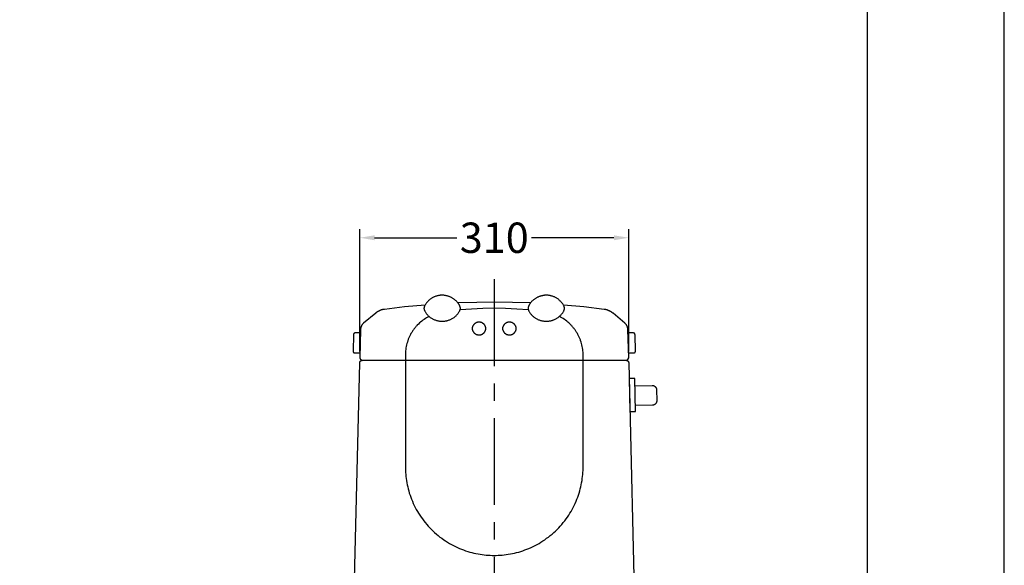
# Model space of a CAD drawing. Units: millimetres. Extents: x -5618 to -359, y -7297 to -3867.
# Drawn here: x -1494 to -359, y -6179 to -5550 of the extents above; entities that cross this region are included whole.
import ezdxf

# ---------------------------------------------------------------- set-up
doc = ezdxf.new("R2010")
doc.units = ezdxf.units.MM
doc.header["$MEASUREMENT"] = 0
doc.linetypes.add('CENTERX2', pattern=[4, 2.5, -0.5, 0.5, -0.5])
for name, color, linetype in [('001', 7, 'Continuous'), ('002', 7, 'Continuous'), ('______', 7, 'Continuous'), ('BU', 7, 'Continuous'), ('CENTER', 7, 'Continuous'), ('DIM', 7, 'Continuous')]:
    doc.layers.add(name, color=color, linetype=linetype)
doc.styles.add('ARIAL', font='arial.ttf')
doc.dimstyles.new('____ ______ 01', dxfattribs={"dimtxt": 35, "dimasz": 17, "dimexe": 10, "dimexo": 10, "dimgap": 0.09, "dimtad": 0, "dimtih": 1, "dimtoh": 1, "dimdec": 0, "dimzin": 0, "dimdsep": 46, "dimtxsty": 'ARIAL', "dimcen": 0.09, "dimadec": 0, "dimazin": 0, "dimtfac": 1, "dimtdec": 4, "dimtofl": 0, "dimtmove": 0, "dimatfit": 3, "dimfxl": 0, "dimtolj": 1, "dimtzin": 0, "dimarcsym": 0})

# ---------------------------------------------------------------- blocks, each defined once
blk = doc.blocks.new('*D48')
at = {"layer": 'Defpoints', "color": 0}
for p in [(-1101.6, -5801.3), (-1101.6, -5942.6), (-791.6, -5942.6)]:
    blk.add_point(p, dxfattribs=at)
at = {"layer": 'DIM', "color": 0, "lineweight": -2}
for p, q in [((-1101.6, -5932.6), (-1101.6, -5791.3)), ((-791.6, -5932.6), (-791.6, -5791.3)), ((-1084.6, -5801.3), (-989.6, -5801.3)), ((-808.6, -5801.3), (-903.7, -5801.3))]:
    blk.add_line(p, q, dxfattribs=at)
at = {"layer": 'DIM', "color": 0}
for points in [[(-1084.6, -5798.5), (-1084.6, -5804.2), (-1101.6, -5801.3)], [(-808.6, -5798.5), (-808.6, -5804.2), (-791.6, -5801.3)]]:
    blk.add_solid(points, dxfattribs=at)
at = {"layer": 'DIM', "color": 0, "insert": (-946.6, -5801.3), "char_height": 35, "attachment_point": 5}
blk.add_mtext('\\A1;310', dxfattribs=at)

msp = doc.modelspace()

# ---------------------------------------------------------------- linework, layer by layer
at = {"layer": '001', "color": 7}
for points in [[(-988.5, -5876.5), (-988.9, -5876), (-989.3, -5875.5), (-989.7, -5875), (-990.2, -5874.6), (-990.6, -5874.1), (-991.1, -5873.7), (-991.6, -5873.2), (-992.1, -5872.8), (-992.6, -5872.4), (-993.2, -5872), (-993.7, -5871.6), (-994.3, -5871.2), (-994.9, -5870.9), (-995.4, -5870.6), (-996, -5870.2), (-996.6, -5869.9), (-997.2, -5869.7), (-997.8, -5869.4), (-998.4, -5869.1), (-999.1, -5868.9), (-999.7, -5868.7), (-1000.3, -5868.5), (-1001, -5868.4), (-1001.6, -5868.2), (-1002.2, -5868.1), (-1002.9, -5867.9), (-1003.5, -5867.9), (-1004.1, -5867.8), (-1004.8, -5867.7), (-1005.4, -5867.7), (-1006, -5867.6), (-1006.6, -5867.6), (-1007.4, -5867.6), (-1008.1, -5867.7), (-1008.8, -5867.7), (-1009.5, -5867.8), (-1010.2, -5867.9), (-1011, -5868), (-1011.7, -5868.2), (-1012.4, -5868.4), (-1013.1, -5868.6), (-1013.8, -5868.8), (-1014.6, -5869), (-1015.3, -5869.3), (-1016, -5869.6), (-1016.6, -5869.9), (-1017.3, -5870.3), (-1018, -5870.6), (-1018.7, -5871), (-1019.3, -5871.4), (-1019.9, -5871.9), (-1020.5, -5872.3), (-1021.1, -5872.8), (-1021.7, -5873.3), (-1022.3, -5873.8), (-1022.8, -5874.3), (-1023.3, -5874.8), (-1023.8, -5875.4), (-1024.3, -5875.9), (-1024.8, -5876.5), (-1025.2, -5877.1), (-1025.6, -5877.7), (-1026, -5878.3), (-1026.4, -5878.9)], [(-866.9, -5878.9), (-867.2, -5878.3), (-867.6, -5877.7), (-868.1, -5877.1), (-868.5, -5876.5), (-869, -5875.9), (-869.4, -5875.4), (-869.9, -5874.8), (-870.5, -5874.3), (-871, -5873.8), (-871.6, -5873.3), (-872.2, -5872.8), (-872.7, -5872.3), (-873.4, -5871.9), (-874, -5871.4), (-874.6, -5871), (-875.3, -5870.6), (-876, -5870.3), (-876.6, -5869.9), (-877.3, -5869.6), (-878, -5869.3), (-878.7, -5869), (-879.4, -5868.8), (-880.2, -5868.6), (-880.9, -5868.4), (-881.6, -5868.2), (-882.3, -5868), (-883, -5867.9), (-883.8, -5867.8), (-884.5, -5867.7), (-885.2, -5867.7), (-885.9, -5867.6), (-886.6, -5867.6), (-887.3, -5867.6), (-887.9, -5867.7), (-888.5, -5867.7), (-889.2, -5867.8), (-889.8, -5867.9), (-890.4, -5867.9), (-891.1, -5868.1), (-891.7, -5868.2), (-892.3, -5868.4), (-893, -5868.5), (-893.6, -5868.7), (-894.2, -5868.9), (-894.8, -5869.1), (-895.5, -5869.4), (-896.1, -5869.7), (-896.7, -5869.9), (-897.3, -5870.2), (-897.8, -5870.6), (-898.4, -5870.9), (-899, -5871.2), (-899.6, -5871.6), (-900.1, -5872), (-900.6, -5872.4), (-901.2, -5872.8), (-901.7, -5873.2), (-902.2, -5873.7), (-902.6, -5874.1), (-903.1, -5874.6), (-903.5, -5875), (-904, -5875.5), (-904.4, -5876), (-904.8, -5876.5)], [(-1026.4, -5878.9), (-1050.2, -5881.1), (-1073.3, -5883.9), (-1073.7, -5883.9), (-1074, -5884), (-1074.4, -5884), (-1074.7, -5884.1), (-1075.1, -5884.2), (-1075.4, -5884.2), (-1075.8, -5884.3), (-1076.1, -5884.4), (-1076.4, -5884.5), (-1076.8, -5884.6), (-1077.1, -5884.7), (-1077.5, -5884.8), (-1077.8, -5885), (-1078.1, -5885.1), (-1078.5, -5885.2), (-1078.8, -5885.4), (-1079.1, -5885.5), (-1079.4, -5885.7), (-1079.7, -5885.8), (-1080.1, -5886), (-1080.4, -5886.2), (-1080.7, -5886.3), (-1081, -5886.5), (-1081.3, -5886.7), (-1081.6, -5886.9), (-1081.9, -5887.1), (-1082.2, -5887.3), (-1082.5, -5887.5), (-1082.8, -5887.7), (-1083, -5887.9), (-1083.3, -5888.1), (-1097.2, -5899.7), (-1097.4, -5899.9), (-1097.6, -5900.1), (-1097.8, -5900.3), (-1098, -5900.4), (-1098.2, -5900.6), (-1098.3, -5900.8), (-1098.5, -5901), (-1098.7, -5901.2), (-1098.8, -5901.5), (-1099, -5901.7), (-1099.1, -5901.9), (-1099.3, -5902.1), (-1099.4, -5902.3), (-1099.6, -5902.6), (-1099.7, -5902.8), (-1099.8, -5903.1), (-1099.9, -5903.3), (-1100, -5903.6), (-1100.1, -5903.8), (-1100.2, -5904.1), (-1100.3, -5904.3), (-1100.4, -5904.6), (-1100.5, -5904.8), (-1100.5, -5905.1), (-1100.6, -5905.3), (-1100.6, -5905.6), (-1100.7, -5905.9), (-1100.7, -5906.1), (-1100.7, -5906.4), (-1100.8, -5906.6), (-1100.8, -5906.9), (-1100.8, -5907.2)], [(-904.8, -5876.5), (-925.4, -5875.9), (-946, -5875.6), (-966.6, -5875.8), (-988.5, -5876.5)], [(-792.5, -5907.2), (-792.5, -5906.9), (-792.5, -5906.6), (-792.5, -5906.4), (-792.6, -5906.1), (-792.6, -5905.9), (-792.6, -5905.6), (-792.7, -5905.3), (-792.8, -5905.1), (-792.8, -5904.8), (-792.9, -5904.6), (-793, -5904.3), (-793.1, -5904.1), (-793.2, -5903.8), (-793.3, -5903.6), (-793.4, -5903.3), (-793.5, -5903.1), (-793.6, -5902.8), (-793.7, -5902.6), (-793.9, -5902.3), (-794, -5902.1), (-794.1, -5901.9), (-794.3, -5901.7), (-794.4, -5901.5), (-794.6, -5901.2), (-794.8, -5901), (-794.9, -5900.8), (-795.1, -5900.6), (-795.3, -5900.4), (-795.5, -5900.3), (-795.7, -5900.1), (-795.9, -5899.9), (-809.7, -5888.3), (-810, -5888.1), (-810.2, -5887.9), (-810.5, -5887.7), (-810.8, -5887.5), (-811.1, -5887.3), (-811.4, -5887.1), (-811.7, -5886.9), (-812, -5886.7), (-812.3, -5886.5), (-812.6, -5886.3), (-812.9, -5886.2), (-813.2, -5886), (-813.5, -5885.8), (-813.9, -5885.7), (-814.2, -5885.5), (-814.5, -5885.4), (-814.8, -5885.2), (-815.2, -5885.1), (-815.5, -5885), (-815.8, -5884.8), (-816.2, -5884.7), (-816.5, -5884.6), (-816.8, -5884.5), (-817.2, -5884.4), (-817.5, -5884.3), (-817.9, -5884.2), (-818.2, -5884.2), (-818.6, -5884.1), (-818.9, -5884), (-819.2, -5884), (-819.6, -5883.9), (-819.9, -5883.9), (-843.4, -5881.1), (-866.9, -5878.9)], [(-1100.8, -5907.1), (-1101.6, -5939.6), (-1100.8, -5941.7), (-1098.6, -5942.6)], [(-794.6, -5942.6), (-792.5, -5941.7), (-791.6, -5939.6), (-792.5, -5907.1)], [(-1109.1, -6257.6), (-1101.7, -5945.6), (-1101.7, -5945.5), (-1101.7, -5945.4), (-1101.7, -5945.4), (-1101.7, -5945.3), (-1101.7, -5945.2), (-1101.7, -5945.2), (-1101.7, -5945.1), (-1101.6, -5945), (-1101.6, -5945), (-1101.6, -5944.9), (-1101.6, -5944.8), (-1101.6, -5944.8), (-1101.6, -5944.7), (-1101.5, -5944.6), (-1101.5, -5944.5), (-1101.5, -5944.5), (-1101.4, -5944.4), (-1101.4, -5944.3), (-1101.4, -5944.3), (-1101.4, -5944.2), (-1101.3, -5944.1), (-1101.3, -5944.1), (-1101.2, -5944), (-1101.2, -5944), (-1101.2, -5943.9), (-1101.1, -5943.8), (-1101.1, -5943.8), (-1101, -5943.7), (-1101, -5943.7), (-1100.9, -5943.6), (-1100.9, -5943.5), (-1100.8, -5943.5), (-1100.8, -5943.4), (-1100.7, -5943.4), (-1100.6, -5943.3), (-1100.6, -5943.3), (-1100.5, -5943.2), (-1100.5, -5943.2), (-1100.4, -5943.2), (-1100.3, -5943.1), (-1100.3, -5943.1), (-1100.2, -5943), (-1100.1, -5943), (-1100.1, -5943), (-1100, -5942.9), (-1099.9, -5942.9), (-1099.9, -5942.9), (-1099.8, -5942.8), (-1099.7, -5942.8), (-1099.7, -5942.8), (-1099.6, -5942.8), (-1099.5, -5942.7), (-1099.5, -5942.7), (-1099.4, -5942.7), (-1099.3, -5942.7), (-1099.2, -5942.7), (-1099.2, -5942.7), (-1099.1, -5942.7), (-1099, -5942.7), (-1099, -5942.6), (-1098.9, -5942.6), (-1098.8, -5942.6), (-1098.8, -5942.6), (-1098.6, -5942.6)], [(-1098.6, -5942.6), (-794.6, -5942.6)], [(-794.6, -5942.6), (-794.5, -5942.6), (-794.4, -5942.6), (-794.4, -5942.6), (-794.3, -5942.6), (-794.2, -5942.7), (-794.2, -5942.7), (-794.1, -5942.7), (-794, -5942.7), (-794, -5942.7), (-793.9, -5942.7), (-793.8, -5942.7), (-793.8, -5942.7), (-793.7, -5942.8), (-793.6, -5942.8), (-793.5, -5942.8), (-793.5, -5942.8), (-793.4, -5942.9), (-793.3, -5942.9), (-793.3, -5942.9), (-793.2, -5943), (-793.1, -5943), (-793.1, -5943), (-793, -5943.1), (-792.9, -5943.1), (-792.9, -5943.2), (-792.8, -5943.2), (-792.8, -5943.2), (-792.7, -5943.3), (-792.6, -5943.3), (-792.6, -5943.4), (-792.5, -5943.4), (-792.5, -5943.5), (-792.4, -5943.5), (-792.4, -5943.6), (-792.3, -5943.7), (-792.3, -5943.7), (-792.2, -5943.8), (-792.2, -5943.8), (-792.1, -5943.9), (-792.1, -5944), (-792, -5944), (-792, -5944.1), (-792, -5944.1), (-791.9, -5944.2), (-791.9, -5944.3), (-791.9, -5944.3), (-791.8, -5944.4), (-791.8, -5944.5), (-791.8, -5944.5), (-791.7, -5944.6), (-791.7, -5944.7), (-791.7, -5944.8), (-791.7, -5944.8), (-791.7, -5944.9), (-791.6, -5945), (-791.6, -5945), (-791.6, -5945.1), (-791.6, -5945.2), (-791.6, -5945.2), (-791.6, -5945.3), (-791.6, -5945.4), (-791.6, -5945.4), (-791.6, -5945.5), (-784.1, -6257.6)]]:
    msp.add_lwpolyline(points, dxfattribs=at)
at = {"layer": '002', "color": 7}
for points in [[(-1026.4, -5878.9), (-1026.7, -5879.5), (-1026.8, -5879.6), (-1026.9, -5879.8), (-1027, -5880), (-1027.1, -5880.2), (-1027.2, -5880.4), (-1027.2, -5880.6), (-1027.3, -5880.8), (-1027.4, -5881), (-1027.4, -5881.2), (-1027.4, -5881.4), (-1027.5, -5881.6), (-1027.5, -5881.8), (-1027.5, -5882), (-1027.6, -5882.2), (-1027.6, -5882.4), (-1027.6, -5882.6), (-1027.6, -5882.8), (-1027.6, -5883.1), (-1027.5, -5883.3), (-1027.5, -5883.5), (-1027.5, -5883.7), (-1027.4, -5883.9), (-1027.4, -5884.1), (-1027.4, -5884.3), (-1027.3, -5884.5), (-1027.2, -5884.7), (-1027.2, -5884.9), (-1027.1, -5885.1), (-1027, -5885.3), (-1026.9, -5885.4), (-1026.8, -5885.6), (-1026.7, -5885.8), (-1026.4, -5886.4), (-1026, -5887.1), (-1025.6, -5887.7), (-1025.1, -5888.3), (-1024.7, -5888.9), (-1024.2, -5889.5), (-1023.7, -5890.1), (-1023.2, -5890.6), (-1022.6, -5891.2), (-1022.1, -5891.7), (-1021.5, -5892.2), (-1020.9, -5892.7), (-1020.3, -5893.2), (-1019.6, -5893.6), (-1019, -5894), (-1018.3, -5894.5), (-1017.6, -5894.8), (-1016.9, -5895.2), (-1016.2, -5895.5), (-1015.5, -5895.9), (-1014.8, -5896.1), (-1014.1, -5896.4), (-1013.3, -5896.6), (-1012.6, -5896.9), (-1011.8, -5897), (-1011.1, -5897.2), (-1010.3, -5897.3), (-1009.6, -5897.4), (-1008.9, -5897.5), (-1008.1, -5897.6), (-1007.4, -5897.6), (-1006.6, -5897.6), (-1005.9, -5897.6), (-1005.2, -5897.6), (-1004.4, -5897.5), (-1003.7, -5897.4), (-1002.9, -5897.3), (-1002.2, -5897.2), (-1001.4, -5897), (-1000.7, -5896.9), (-1000, -5896.6), (-999.2, -5896.4), (-998.5, -5896.1), (-997.8, -5895.9), (-997.1, -5895.5), (-996.3, -5895.2), (-995.7, -5894.8), (-995, -5894.5), (-994.3, -5894), (-993.7, -5893.6), (-993, -5893.2), (-992.4, -5892.7), (-991.8, -5892.2), (-991.2, -5891.7), (-990.6, -5891.2), (-990.1, -5890.6), (-989.6, -5890.1), (-989.1, -5889.5), (-988.6, -5888.9), (-988.1, -5888.3), (-987.7, -5887.7), (-987.3, -5887.1), (-986.9, -5886.4), (-986.5, -5885.8), (-986.4, -5885.6), (-986.3, -5885.4), (-986.3, -5885.3), (-986.2, -5885.1), (-986.1, -5884.9), (-986, -5884.7), (-986, -5884.5), (-985.9, -5884.3), (-985.9, -5884.1), (-985.8, -5883.9), (-985.8, -5883.7), (-985.8, -5883.5), (-985.7, -5883.3), (-985.7, -5883.1), (-985.7, -5882.8), (-985.7, -5882.6), (-985.7, -5882.4), (-985.7, -5882.2), (-985.7, -5882), (-985.8, -5881.8), (-985.8, -5881.6), (-985.8, -5881.4), (-985.9, -5881.2), (-985.9, -5881), (-986, -5880.8), (-986, -5880.6), (-986.1, -5880.4), (-986.2, -5880.2), (-986.3, -5880), (-986.3, -5879.8), (-986.4, -5879.6), (-986.5, -5879.5), (-986.7, -5879.1), (-987, -5878.7), (-987.2, -5878.3), (-987.4, -5878), (-987.7, -5877.6), (-987.9, -5877.2), (-988.2, -5876.9), (-988.5, -5876.5)], [(-904.8, -5876.5), (-905.1, -5876.9), (-905.3, -5877.2), (-905.6, -5877.6), (-905.8, -5878), (-906.1, -5878.3), (-906.3, -5878.7), (-906.5, -5879.1), (-906.7, -5879.5), (-906.8, -5879.6), (-906.9, -5879.8), (-907, -5880), (-907.1, -5880.2), (-907.2, -5880.4), (-907.2, -5880.6), (-907.3, -5880.8), (-907.4, -5881), (-907.4, -5881.2), (-907.4, -5881.4), (-907.5, -5881.6), (-907.5, -5881.8), (-907.5, -5882), (-907.6, -5882.2), (-907.6, -5882.4), (-907.6, -5882.6), (-907.6, -5882.8), (-907.6, -5883.1), (-907.5, -5883.3), (-907.5, -5883.5), (-907.5, -5883.7), (-907.4, -5883.9), (-907.4, -5884.1), (-907.4, -5884.3), (-907.3, -5884.5), (-907.2, -5884.7), (-907.2, -5884.9), (-907.1, -5885.1), (-907, -5885.3), (-906.9, -5885.4), (-906.8, -5885.6), (-906.7, -5885.8), (-906.4, -5886.4), (-906, -5887.1), (-905.6, -5887.7), (-905.1, -5888.3), (-904.7, -5888.9), (-904.2, -5889.5), (-903.7, -5890.1), (-903.2, -5890.6), (-902.6, -5891.2), (-902.1, -5891.7), (-901.5, -5892.2), (-900.9, -5892.7), (-900.3, -5893.2), (-899.6, -5893.6), (-899, -5894), (-898.3, -5894.5), (-897.6, -5894.8), (-896.9, -5895.2), (-896.2, -5895.5), (-895.5, -5895.9), (-894.8, -5896.1), (-894.1, -5896.4), (-893.3, -5896.6), (-892.6, -5896.9), (-891.8, -5897), (-891.1, -5897.2), (-890.3, -5897.3), (-889.6, -5897.4), (-888.9, -5897.5), (-888.1, -5897.6), (-887.4, -5897.6), (-886.6, -5897.6), (-885.9, -5897.6), (-885.2, -5897.6), (-884.4, -5897.5), (-883.7, -5897.4), (-882.9, -5897.3), (-882.2, -5897.2), (-881.4, -5897), (-880.7, -5896.9), (-880, -5896.6), (-879.2, -5896.4), (-878.5, -5896.1), (-877.8, -5895.9), (-877.1, -5895.5), (-876.3, -5895.2), (-875.7, -5894.8), (-875, -5894.5), (-874.3, -5894), (-873.7, -5893.6), (-873, -5893.2), (-872.4, -5892.7), (-871.8, -5892.2), (-871.2, -5891.7), (-870.6, -5891.2), (-870.1, -5890.6), (-869.6, -5890.1), (-869.1, -5889.5), (-868.6, -5888.9), (-868.1, -5888.3), (-867.7, -5887.7), (-867.3, -5887.1), (-866.9, -5886.4), (-866.5, -5885.8), (-866.4, -5885.6), (-866.3, -5885.4), (-866.3, -5885.3), (-866.2, -5885.1), (-866.1, -5884.9), (-866, -5884.7), (-866, -5884.5), (-865.9, -5884.3), (-865.9, -5884.1), (-865.8, -5883.9), (-865.8, -5883.7), (-865.8, -5883.5), (-865.7, -5883.3), (-865.7, -5883.1), (-865.7, -5882.8), (-865.7, -5882.6), (-865.7, -5882.4), (-865.7, -5882.2), (-865.7, -5882), (-865.8, -5881.8), (-865.8, -5881.6), (-865.8, -5881.4), (-865.9, -5881.2), (-865.9, -5881), (-866, -5880.8), (-866, -5880.6), (-866.1, -5880.4), (-866.2, -5880.2), (-866.3, -5880), (-866.3, -5879.8), (-866.4, -5879.6), (-866.5, -5879.5), (-866.9, -5878.9)], [(-907.3, -5884.6), (-920.4, -5883.5), (-933.5, -5882.9), (-946.6, -5882.6), (-959.8, -5882.9), (-972.9, -5883.5), (-986, -5884.6)], [(-1021.7, -5892), (-1023.2, -5892.8), (-1024.6, -5893.6), (-1026, -5894.5), (-1027.5, -5895.4), (-1028.8, -5896.4), (-1030.2, -5897.4), (-1031.5, -5898.5), (-1032.8, -5899.6), (-1034.1, -5900.8), (-1035.3, -5902.1), (-1035.9, -5902.7), (-1036.5, -5903.4), (-1037.1, -5904), (-1037.6, -5904.7), (-1038.2, -5905.4), (-1038.7, -5906.1), (-1039.3, -5906.8), (-1039.8, -5907.5), (-1040.3, -5908.2), (-1040.8, -5908.9), (-1041.3, -5909.7), (-1041.7, -5910.4), (-1042.2, -5911.2), (-1042.6, -5911.9), (-1043.1, -5912.7), (-1043.5, -5913.5), (-1043.9, -5914.3), (-1044.3, -5915.1), (-1044.6, -5915.9), (-1045, -5916.7), (-1045.3, -5917.5), (-1045.7, -5918.3), (-1046, -5919.1), (-1046.3, -5919.9), (-1046.8, -5921.6), (-1047.3, -5923.3), (-1047.8, -5924.9), (-1048.1, -5926.6), (-1048.4, -5928.3), (-1048.7, -5930), (-1048.9, -5931.6), (-1049, -5933.3), (-1049.1, -5935), (-1049.1, -6065.1), (-1049.1, -6067.4), (-1049, -6069.7), (-1048.9, -6072), (-1048.7, -6074.3), (-1048.5, -6076.7), (-1048.2, -6079), (-1047.8, -6081.4), (-1047.4, -6083.8), (-1047, -6086.2), (-1046.4, -6088.6), (-1045.8, -6090.9), (-1045.2, -6093.3), (-1044.5, -6095.7), (-1043.7, -6098.1), (-1042.8, -6100.5), (-1041.9, -6102.9), (-1041, -6105.2), (-1039.9, -6107.6), (-1038.8, -6109.9), (-1037.7, -6112.2), (-1036.5, -6114.5), (-1035.2, -6116.8), (-1033.8, -6119), (-1032.4, -6121.2), (-1031, -6123.4), (-1029.4, -6125.6), (-1027.9, -6127.7), (-1026.2, -6129.7), (-1024.5, -6131.8), (-1022.8, -6133.8), (-1021, -6135.7), (-1019.1, -6137.6), (-1017.2, -6139.5), (-1015.3, -6141.3), (-1013.3, -6143), (-1011.2, -6144.7), (-1009.2, -6146.4), (-1007.1, -6147.9), (-1004.9, -6149.5), (-1002.7, -6150.9), (-1000.5, -6152.3), (-998.3, -6153.7), (-996, -6155), (-993.7, -6156.2), (-991.4, -6157.3), (-989.1, -6158.4), (-986.7, -6159.5), (-984.4, -6160.4), (-982, -6161.3), (-979.6, -6162.2), (-977.2, -6163), (-974.8, -6163.7), (-972.5, -6164.3), (-970.1, -6164.9), (-967.7, -6165.5), (-965.3, -6165.9), (-962.9, -6166.3), (-960.5, -6166.7), (-958.2, -6167), (-955.8, -6167.2), (-953.5, -6167.4), (-951.2, -6167.5), (-948.9, -6167.6), (-946.6, -6167.6), (-944.4, -6167.6), (-942.1, -6167.5), (-939.8, -6167.4), (-937.4, -6167.2), (-935.1, -6167), (-932.7, -6166.7), (-930.4, -6166.3), (-928, -6165.9), (-925.6, -6165.5), (-923.2, -6164.9), (-920.8, -6164.3), (-918.4, -6163.7), (-916, -6163), (-913.7, -6162.2), (-911.3, -6161.3), (-908.9, -6160.4), (-906.6, -6159.5), (-904.2, -6158.4), (-901.9, -6157.3), (-899.6, -6156.2), (-897.3, -6155), (-895, -6153.7), (-892.8, -6152.3), (-890.6, -6150.9), (-888.4, -6149.5), (-886.2, -6147.9), (-884.1, -6146.4), (-882, -6144.7), (-880, -6143), (-878, -6141.3), (-876.1, -6139.5), (-874.2, -6137.6), (-872.3, -6135.7), (-870.5, -6133.8), (-868.8, -6131.8), (-867.1, -6129.7), (-865.4, -6127.7), (-863.8, -6125.6), (-862.3, -6123.4), (-860.8, -6121.2), (-859.4, -6119), (-858.1, -6116.8), (-856.8, -6114.5), (-855.6, -6112.2), (-854.4, -6109.9), (-853.3, -6107.6), (-852.3, -6105.2), (-851.3, -6102.9), (-850.4, -6100.5), (-849.6, -6098.1), (-848.8, -6095.7), (-848.1, -6093.3), (-847.4, -6090.9), (-846.9, -6088.6), (-846.3, -6086.2), (-845.9, -6083.8), (-845.4, -6081.4), (-845.1, -6079), (-844.8, -6076.7), (-844.6, -6074.3), (-844.4, -6072), (-844.2, -6069.7), (-844.2, -6067.4), (-844.1, -5936.6), (-844.2, -5935), (-844.2, -5933.3), (-844.4, -5931.6), (-844.6, -5930), (-844.8, -5928.3), (-845.1, -5926.6), (-845.5, -5924.9), (-846, -5923.3), (-846.4, -5921.6), (-847, -5919.9), (-847.3, -5919.1), (-847.6, -5918.3), (-847.9, -5917.5), (-848.3, -5916.7), (-848.6, -5915.9), (-849, -5915.1), (-849.4, -5914.3), (-849.8, -5913.5), (-850.2, -5912.7), (-850.6, -5911.9), (-851.1, -5911.2), (-851.5, -5910.4), (-852, -5909.7), (-852.5, -5908.9), (-853, -5908.2), (-853.5, -5907.5), (-854, -5906.8), (-854.5, -5906.1), (-855.1, -5905.4), (-855.6, -5904.7), (-856.2, -5904), (-856.8, -5903.4), (-857.4, -5902.7), (-858, -5902.1), (-859.2, -5900.8), (-860.5, -5899.6), (-861.8, -5898.5), (-863.1, -5897.4), (-864.4, -5896.4), (-865.8, -5895.4), (-867.2, -5894.5), (-868.7, -5893.6), (-870.1, -5892.8), (-871.5, -5892)], [(-956.9, -5908.7), (-956.8, -5908.6), (-956.8, -5908.4), (-956.7, -5908.2), (-956.6, -5908.1), (-956.6, -5907.9), (-956.5, -5907.7), (-956.5, -5907.6), (-956.5, -5907.4), (-956.4, -5907.2), (-956.4, -5907.1), (-956.4, -5906.9), (-956.3, -5906.7), (-956.3, -5906.5), (-956.3, -5906.3), (-956.3, -5906.2), (-956.3, -5906), (-956.3, -5905.8), (-956.3, -5905.6), (-956.3, -5905.4), (-956.3, -5905.3), (-956.4, -5905.1), (-956.4, -5904.9), (-956.4, -5904.7), (-956.5, -5904.6), (-956.5, -5904.4), (-956.5, -5904.2), (-956.6, -5904), (-956.6, -5903.9), (-956.7, -5903.7), (-956.8, -5903.6), (-956.8, -5903.4), (-956.9, -5903.2), (-957, -5903), (-957.2, -5902.8), (-957.3, -5902.5), (-957.4, -5902.3), (-957.6, -5902.1), (-957.7, -5901.9), (-957.8, -5901.8), (-957.8, -5901.7), (-957.9, -5901.6), (-958, -5901.5), (-958.1, -5901.4), (-958.2, -5901.3), (-958.3, -5901.2), (-958.4, -5901.1), (-958.5, -5901), (-958.6, -5900.9), (-958.7, -5900.8), (-958.8, -5900.7), (-958.9, -5900.6), (-959, -5900.5), (-959.2, -5900.4), (-959.3, -5900.3), (-959.4, -5900.2), (-959.5, -5900.1), (-959.6, -5900.1), (-959.7, -5900), (-959.9, -5899.9), (-960, -5899.8), (-960.1, -5899.7), (-960.2, -5899.7), (-960.4, -5899.6), (-960.5, -5899.5), (-960.6, -5899.5), (-960.7, -5899.4), (-960.9, -5899.4), (-961, -5899.3), (-961.1, -5899.2), (-961.3, -5899.2), (-961.4, -5899.1), (-961.5, -5899.1), (-961.7, -5899), (-961.8, -5899), (-962, -5899), (-962.1, -5898.9), (-962.2, -5898.9), (-962.4, -5898.9), (-962.5, -5898.8), (-962.6, -5898.8), (-962.8, -5898.8), (-963.1, -5898.7), (-963.3, -5898.7), (-963.6, -5898.7), (-963.9, -5898.7), (-964.1, -5898.7), (-964.4, -5898.7), (-964.7, -5898.7), (-965, -5898.7), (-965.2, -5898.7), (-965.5, -5898.8), (-965.6, -5898.8), (-965.8, -5898.8), (-965.9, -5898.9), (-966, -5898.9), (-966.2, -5898.9), (-966.3, -5899), (-966.5, -5899), (-966.6, -5899), (-966.7, -5899.1), (-966.9, -5899.1), (-967, -5899.2), (-967.1, -5899.2), (-967.3, -5899.3), (-967.4, -5899.4), (-967.5, -5899.4), (-967.7, -5899.5), (-967.8, -5899.5), (-967.9, -5899.6), (-968, -5899.7), (-968.2, -5899.7), (-968.3, -5899.8), (-968.4, -5899.9), (-968.5, -5900), (-968.7, -5900.1), (-968.8, -5900.1), (-968.9, -5900.2), (-969, -5900.3), (-969.1, -5900.4), (-969.2, -5900.5), (-969.3, -5900.6), (-969.5, -5900.7), (-969.6, -5900.8), (-969.7, -5900.9), (-969.8, -5901), (-969.9, -5901.1), (-970, -5901.2), (-970.1, -5901.3), (-970.2, -5901.4), (-970.3, -5901.5), (-970.3, -5901.6), (-970.4, -5901.7), (-970.5, -5901.8), (-970.6, -5901.9), (-970.7, -5902.1), (-970.8, -5902.3), (-971, -5902.5), (-971.1, -5902.8), (-971.3, -5903), (-971.4, -5903.2), (-971.4, -5903.4), (-971.5, -5903.6), (-971.6, -5903.7), (-971.6, -5903.9), (-971.7, -5904), (-971.7, -5904.2), (-971.8, -5904.4), (-971.8, -5904.6), (-971.9, -5904.7), (-971.9, -5904.9), (-971.9, -5905.1), (-971.9, -5905.3), (-972, -5905.4), (-972, -5905.6), (-972, -5905.8), (-972, -5906), (-972, -5906.2), (-972, -5906.3), (-972, -5906.5), (-971.9, -5906.7), (-971.9, -5906.9), (-971.9, -5907.1), (-971.9, -5907.2), (-971.8, -5907.4), (-971.8, -5907.6), (-971.7, -5907.7), (-971.7, -5907.9), (-971.6, -5908.1), (-971.6, -5908.2), (-971.5, -5908.4), (-971.4, -5908.6), (-971.4, -5908.7), (-971.3, -5909), (-971.1, -5909.2), (-971, -5909.4), (-970.8, -5909.7), (-970.7, -5909.9), (-970.6, -5910), (-970.5, -5910.1), (-970.4, -5910.2), (-970.3, -5910.4), (-970.3, -5910.5), (-970.2, -5910.6), (-970.1, -5910.7), (-970, -5910.8), (-969.9, -5910.9), (-969.8, -5911), (-969.7, -5911.1), (-969.6, -5911.2), (-969.5, -5911.3), (-969.3, -5911.4), (-969.2, -5911.5), (-969.1, -5911.6), (-969, -5911.6), (-968.9, -5911.7), (-968.8, -5911.8), (-968.7, -5911.9), (-968.5, -5912), (-968.4, -5912.1), (-968.3, -5912.1), (-968.2, -5912.2), (-968, -5912.3), (-967.9, -5912.4), (-967.8, -5912.4), (-967.7, -5912.5), (-967.5, -5912.5), (-967.4, -5912.6), (-967.3, -5912.7), (-967.1, -5912.7), (-967, -5912.8), (-966.9, -5912.8), (-966.7, -5912.9), (-966.6, -5912.9), (-966.5, -5913), (-966.3, -5913), (-966.2, -5913), (-966, -5913.1), (-965.9, -5913.1), (-965.8, -5913.1), (-965.6, -5913.2), (-965.5, -5913.2), (-965.2, -5913.2), (-965, -5913.3), (-964.7, -5913.3), (-964.4, -5913.3), (-964.1, -5913.3), (-963.9, -5913.3), (-963.6, -5913.3), (-963.3, -5913.3), (-963.1, -5913.2), (-962.8, -5913.2), (-962.6, -5913.2), (-962.5, -5913.1), (-962.4, -5913.1), (-962.2, -5913.1), (-962.1, -5913), (-962, -5913), (-961.8, -5913), (-961.7, -5912.9), (-961.5, -5912.9), (-961.4, -5912.8), (-961.3, -5912.8), (-961.1, -5912.7), (-961, -5912.7), (-960.9, -5912.6), (-960.7, -5912.5), (-960.6, -5912.5), (-960.5, -5912.4), (-960.4, -5912.4), (-960.2, -5912.3), (-960.1, -5912.2), (-960, -5912.1), (-959.9, -5912.1), (-959.7, -5912), (-959.6, -5911.9), (-959.5, -5911.8), (-959.4, -5911.7), (-959.3, -5911.6), (-959.2, -5911.6), (-959, -5911.5), (-958.9, -5911.4), (-958.8, -5911.3), (-958.7, -5911.2), (-958.6, -5911.1), (-958.5, -5911), (-958.4, -5910.9), (-958.3, -5910.8), (-958.2, -5910.7), (-958.1, -5910.6), (-958, -5910.5), (-957.9, -5910.4), (-957.8, -5910.2), (-957.8, -5910.1), (-957.7, -5910), (-957.6, -5909.9), (-957.4, -5909.7), (-957.3, -5909.4), (-957.2, -5909.2), (-957, -5909), (-956.9, -5908.7)], [(-921.9, -5908.7), (-921.8, -5908.6), (-921.8, -5908.4), (-921.7, -5908.2), (-921.6, -5908.1), (-921.6, -5907.9), (-921.5, -5907.7), (-921.5, -5907.6), (-921.5, -5907.4), (-921.4, -5907.2), (-921.4, -5907.1), (-921.4, -5906.9), (-921.3, -5906.7), (-921.3, -5906.5), (-921.3, -5906.3), (-921.3, -5906.2), (-921.3, -5906), (-921.3, -5905.8), (-921.3, -5905.6), (-921.3, -5905.4), (-921.3, -5905.3), (-921.4, -5905.1), (-921.4, -5904.9), (-921.4, -5904.7), (-921.5, -5904.6), (-921.5, -5904.4), (-921.5, -5904.2), (-921.6, -5904), (-921.6, -5903.9), (-921.7, -5903.7), (-921.8, -5903.6), (-921.8, -5903.4), (-921.9, -5903.2), (-922, -5903), (-922.2, -5902.8), (-922.3, -5902.5), (-922.4, -5902.3), (-922.6, -5902.1), (-922.7, -5901.9), (-922.8, -5901.8), (-922.8, -5901.7), (-922.9, -5901.6), (-923, -5901.5), (-923.1, -5901.4), (-923.2, -5901.3), (-923.3, -5901.2), (-923.4, -5901.1), (-923.5, -5901), (-923.6, -5900.9), (-923.7, -5900.8), (-923.8, -5900.7), (-923.9, -5900.6), (-924, -5900.5), (-924.2, -5900.4), (-924.3, -5900.3), (-924.4, -5900.2), (-924.5, -5900.1), (-924.6, -5900.1), (-924.7, -5900), (-924.9, -5899.9), (-925, -5899.8), (-925.1, -5899.7), (-925.2, -5899.7), (-925.4, -5899.6), (-925.5, -5899.5), (-925.6, -5899.5), (-925.7, -5899.4), (-925.9, -5899.4), (-926, -5899.3), (-926.1, -5899.2), (-926.3, -5899.2), (-926.4, -5899.1), (-926.5, -5899.1), (-926.7, -5899), (-926.8, -5899), (-927, -5899), (-927.1, -5898.9), (-927.2, -5898.9), (-927.4, -5898.9), (-927.5, -5898.8), (-927.6, -5898.8), (-927.8, -5898.8), (-928.1, -5898.7), (-928.3, -5898.7), (-928.6, -5898.7), (-928.9, -5898.7), (-929.1, -5898.7), (-929.4, -5898.7), (-929.7, -5898.7), (-930, -5898.7), (-930.2, -5898.7), (-930.5, -5898.8), (-930.6, -5898.8), (-930.8, -5898.8), (-930.9, -5898.9), (-931, -5898.9), (-931.2, -5898.9), (-931.3, -5899), (-931.5, -5899), (-931.6, -5899), (-931.7, -5899.1), (-931.9, -5899.1), (-932, -5899.2), (-932.1, -5899.2), (-932.3, -5899.3), (-932.4, -5899.4), (-932.5, -5899.4), (-932.7, -5899.5), (-932.8, -5899.5), (-932.9, -5899.6), (-933, -5899.7), (-933.2, -5899.7), (-933.3, -5899.8), (-933.4, -5899.9), (-933.5, -5900), (-933.7, -5900.1), (-933.8, -5900.1), (-933.9, -5900.2), (-934, -5900.3), (-934.1, -5900.4), (-934.2, -5900.5), (-934.3, -5900.6), (-934.5, -5900.7), (-934.6, -5900.8), (-934.7, -5900.9), (-934.8, -5901), (-934.9, -5901.1), (-935, -5901.2), (-935.1, -5901.3), (-935.2, -5901.4), (-935.3, -5901.5), (-935.3, -5901.6), (-935.4, -5901.7), (-935.5, -5901.8), (-935.6, -5901.9), (-935.7, -5902.1), (-935.8, -5902.3), (-936, -5902.5), (-936.1, -5902.8), (-936.3, -5903), (-936.4, -5903.2), (-936.4, -5903.4), (-936.5, -5903.6), (-936.6, -5903.7), (-936.6, -5903.9), (-936.7, -5904), (-936.7, -5904.2), (-936.8, -5904.4), (-936.8, -5904.6), (-936.9, -5904.7), (-936.9, -5904.9), (-936.9, -5905.1), (-936.9, -5905.3), (-937, -5905.4), (-937, -5905.6), (-937, -5905.8), (-937, -5906), (-937, -5906.2), (-937, -5906.3), (-937, -5906.5), (-936.9, -5906.7), (-936.9, -5906.9), (-936.9, -5907.1), (-936.9, -5907.2), (-936.8, -5907.4), (-936.8, -5907.6), (-936.7, -5907.7), (-936.7, -5907.9), (-936.6, -5908.1), (-936.6, -5908.2), (-936.5, -5908.4), (-936.4, -5908.6), (-936.4, -5908.7), (-936.3, -5909), (-936.1, -5909.2), (-936, -5909.4), (-935.8, -5909.7), (-935.7, -5909.9), (-935.6, -5910), (-935.5, -5910.1), (-935.4, -5910.2), (-935.3, -5910.4), (-935.3, -5910.5), (-935.2, -5910.6), (-935.1, -5910.7), (-935, -5910.8), (-934.9, -5910.9), (-934.8, -5911), (-934.7, -5911.1), (-934.6, -5911.2), (-934.5, -5911.3), (-934.3, -5911.4), (-934.2, -5911.5), (-934.1, -5911.6), (-934, -5911.6), (-933.9, -5911.7), (-933.8, -5911.8), (-933.7, -5911.9), (-933.5, -5912), (-933.4, -5912.1), (-933.3, -5912.1), (-933.2, -5912.2), (-933, -5912.3), (-932.9, -5912.4), (-932.8, -5912.4), (-932.7, -5912.5), (-932.5, -5912.5), (-932.4, -5912.6), (-932.3, -5912.7), (-932.1, -5912.7), (-932, -5912.8), (-931.9, -5912.8), (-931.7, -5912.9), (-931.6, -5912.9), (-931.5, -5913), (-931.3, -5913), (-931.2, -5913), (-931, -5913.1), (-930.9, -5913.1), (-930.8, -5913.1), (-930.6, -5913.2), (-930.5, -5913.2), (-930.2, -5913.2), (-930, -5913.3), (-929.7, -5913.3), (-929.4, -5913.3), (-929.1, -5913.3), (-928.9, -5913.3), (-928.6, -5913.3), (-928.3, -5913.3), (-928.1, -5913.2), (-927.8, -5913.2), (-927.6, -5913.2), (-927.5, -5913.1), (-927.4, -5913.1), (-927.2, -5913.1), (-927.1, -5913), (-927, -5913), (-926.8, -5913), (-926.7, -5912.9), (-926.5, -5912.9), (-926.4, -5912.8), (-926.3, -5912.8), (-926.1, -5912.7), (-926, -5912.7), (-925.9, -5912.6), (-925.7, -5912.5), (-925.6, -5912.5), (-925.5, -5912.4), (-925.4, -5912.4), (-925.2, -5912.3), (-925.1, -5912.2), (-925, -5912.1), (-924.9, -5912.1), (-924.7, -5912), (-924.6, -5911.9), (-924.5, -5911.8), (-924.4, -5911.7), (-924.3, -5911.6), (-924.2, -5911.6), (-924, -5911.5), (-923.9, -5911.4), (-923.8, -5911.3), (-923.7, -5911.2), (-923.6, -5911.1), (-923.5, -5911), (-923.4, -5910.9), (-923.3, -5910.8), (-923.2, -5910.7), (-923.1, -5910.6), (-923, -5910.5), (-922.9, -5910.4), (-922.8, -5910.2), (-922.8, -5910.1), (-922.7, -5910), (-922.6, -5909.9), (-922.4, -5909.7), (-922.3, -5909.4), (-922.2, -5909.2), (-922, -5909), (-921.9, -5908.7)]]:
    msp.add_lwpolyline(points, dxfattribs=at)
at = {"layer": '______', "color": 250}
msp.add_line((-516.7, -3986.5), (-516.7, -7166.5), dxfattribs=at)
at = {"layer": '______', "color": 2}
msp.add_lwpolyline([(-2784.1, -7297), (-358.6, -7297), (-358.6, -3866.6), (-2784.1, -3866.6), (-2784.1, -7297)], dxfattribs=at)
at = {"layer": 'BU', "color": 7}
for points in [[(-1100.9, -5911.1), (-1107, -5911.1), (-1107, -5911.1), (-1107.1, -5911.1), (-1107.1, -5911.1), (-1107.2, -5911.1), (-1107.2, -5911.2), (-1107.3, -5911.2), (-1107.3, -5911.2), (-1107.4, -5911.2), (-1107.4, -5911.2), (-1107.4, -5911.2), (-1107.5, -5911.2), (-1107.5, -5911.2), (-1107.6, -5911.2), (-1107.6, -5911.3), (-1107.7, -5911.3), (-1107.7, -5911.3), (-1107.8, -5911.3), (-1107.8, -5911.3), (-1107.9, -5911.4), (-1107.9, -5911.4), (-1107.9, -5911.4), (-1108, -5911.4), (-1108, -5911.5), (-1108.1, -5911.5), (-1108.1, -5911.5), (-1108.2, -5911.5), (-1108.2, -5911.6), (-1108.2, -5911.6), (-1108.3, -5911.6), (-1108.3, -5911.7), (-1108.3, -5911.7), (-1108.4, -5911.7), (-1108.4, -5911.8), (-1108.5, -5911.8), (-1108.5, -5911.9), (-1108.5, -5911.9), (-1108.5, -5911.9), (-1108.6, -5912), (-1108.6, -5912), (-1108.6, -5912.1), (-1108.7, -5912.1), (-1108.7, -5912.1), (-1108.7, -5912.2), (-1108.7, -5912.2), (-1108.8, -5912.3), (-1108.8, -5912.3), (-1108.8, -5912.4), (-1108.8, -5912.4), (-1108.8, -5912.5), (-1108.8, -5912.5), (-1108.9, -5912.5), (-1108.9, -5912.6), (-1108.9, -5912.6), (-1108.9, -5912.7), (-1108.9, -5912.7), (-1108.9, -5912.8), (-1108.9, -5912.8), (-1108.9, -5912.9), (-1108.9, -5912.9), (-1108.9, -5913), (-1108.9, -5913), (-1109, -5913), (-1109.4, -5932.1), (-1109.4, -5932.1), (-1109.4, -5932.2), (-1109.4, -5932.2), (-1109.4, -5932.3), (-1109.4, -5932.3), (-1109.4, -5932.4), (-1109.4, -5932.4), (-1109.4, -5932.5), (-1109.4, -5932.5), (-1109.4, -5932.6), (-1109.4, -5932.6), (-1109.4, -5932.7), (-1109.4, -5932.7), (-1109.3, -5932.8), (-1109.3, -5932.8), (-1109.3, -5932.9), (-1109.3, -5932.9), (-1109.3, -5933), (-1109.2, -5933), (-1109.2, -5933), (-1109.2, -5933.1), (-1109.2, -5933.1), (-1109.2, -5933.2), (-1109.1, -5933.2), (-1109.1, -5933.3), (-1109.1, -5933.3), (-1109, -5933.3), (-1109, -5933.4), (-1109, -5933.4), (-1108.9, -5933.5), (-1108.9, -5933.5), (-1108.9, -5933.5), (-1108.8, -5933.6), (-1108.8, -5933.6), (-1108.8, -5933.6), (-1108.7, -5933.7), (-1108.7, -5933.7), (-1108.7, -5933.7), (-1108.6, -5933.8), (-1108.6, -5933.8), (-1108.5, -5933.8), (-1108.5, -5933.8), (-1108.5, -5933.9), (-1108.4, -5933.9), (-1108.4, -5933.9), (-1108.3, -5933.9), (-1108.3, -5934), (-1108.2, -5934), (-1108.2, -5934), (-1108.1, -5934), (-1108.1, -5934), (-1108, -5934), (-1108, -5934.1), (-1107.9, -5934.1), (-1107.9, -5934.1), (-1107.8, -5934.1), (-1107.8, -5934.1), (-1107.7, -5934.1), (-1107.7, -5934.1), (-1107.6, -5934.1), (-1107.6, -5934.1), (-1107.5, -5934.1), (-1107.5, -5934.1), (-1101.5, -5934.1)], [(-791.8, -5934.1), (-785.8, -5934.1), (-785.7, -5934.1), (-785.7, -5934.1), (-785.6, -5934.1), (-785.6, -5934.1), (-785.5, -5934.1), (-785.5, -5934.1), (-785.4, -5934.1), (-785.4, -5934.1), (-785.3, -5934.1), (-785.3, -5934.1), (-785.2, -5934), (-785.2, -5934), (-785.1, -5934), (-785.1, -5934), (-785.1, -5934), (-785, -5934), (-785, -5933.9), (-784.9, -5933.9), (-784.9, -5933.9), (-784.8, -5933.9), (-784.8, -5933.8), (-784.7, -5933.8), (-784.7, -5933.8), (-784.7, -5933.8), (-784.6, -5933.7), (-784.6, -5933.7), (-784.5, -5933.7), (-784.5, -5933.6), (-784.5, -5933.6), (-784.4, -5933.6), (-784.4, -5933.5), (-784.4, -5933.5), (-784.3, -5933.5), (-784.3, -5933.4), (-784.3, -5933.4), (-784.2, -5933.3), (-784.2, -5933.3), (-784.2, -5933.3), (-784.2, -5933.2), (-784.1, -5933.2), (-784.1, -5933.1), (-784.1, -5933.1), (-784.1, -5933), (-784, -5933), (-784, -5933), (-784, -5932.9), (-784, -5932.9), (-784, -5932.8), (-783.9, -5932.8), (-783.9, -5932.7), (-783.9, -5932.7), (-783.9, -5932.6), (-783.9, -5932.6), (-783.9, -5932.5), (-783.9, -5932.5), (-783.9, -5932.4), (-783.8, -5932.4), (-783.8, -5932.3), (-783.8, -5932.3), (-783.8, -5932.2), (-783.8, -5932.2), (-783.8, -5932.1), (-784.3, -5913.1), (-784.3, -5913), (-784.3, -5913), (-784.3, -5913), (-784.3, -5912.9), (-784.3, -5912.9), (-784.4, -5912.8), (-784.4, -5912.8), (-784.4, -5912.7), (-784.4, -5912.7), (-784.4, -5912.6), (-784.4, -5912.6), (-784.4, -5912.5), (-784.4, -5912.5), (-784.4, -5912.5), (-784.5, -5912.4), (-784.5, -5912.4), (-784.5, -5912.3), (-784.5, -5912.3), (-784.5, -5912.2), (-784.6, -5912.2), (-784.6, -5912.1), (-784.6, -5912.1), (-784.6, -5912.1), (-784.7, -5912), (-784.7, -5912), (-784.7, -5911.9), (-784.8, -5911.9), (-784.8, -5911.9), (-784.8, -5911.8), (-784.9, -5911.8), (-784.9, -5911.7), (-784.9, -5911.7), (-785, -5911.7), (-785, -5911.6), (-785, -5911.6), (-785.1, -5911.6), (-785.1, -5911.5), (-785.2, -5911.5), (-785.2, -5911.5), (-785.2, -5911.5), (-785.3, -5911.4), (-785.3, -5911.4), (-785.4, -5911.4), (-785.4, -5911.4), (-785.5, -5911.3), (-785.5, -5911.3), (-785.6, -5911.3), (-785.6, -5911.3), (-785.6, -5911.3), (-785.7, -5911.2), (-785.7, -5911.2), (-785.8, -5911.2), (-785.8, -5911.2), (-785.9, -5911.2), (-785.9, -5911.2), (-786, -5911.2), (-786, -5911.2), (-786.1, -5911.2), (-786.1, -5911.1), (-786.1, -5911.1), (-786.2, -5911.1), (-786.2, -5911.1), (-786.3, -5911.1), (-792.4, -5911.1)], [(-790.2, -6001.6), (-783.6, -6001.5), (-784.5, -5963.5), (-791.1, -5963.7), (-790.2, -6001.6)], [(-784.3, -5972), (-764.6, -5971.6), (-764.5, -5971.6), (-764.3, -5971.6), (-764.2, -5971.6), (-764.1, -5971.6), (-764, -5971.6), (-763.9, -5971.6), (-763.8, -5971.6), (-763.7, -5971.7), (-763.5, -5971.7), (-763.4, -5971.7), (-763.3, -5971.7), (-763.2, -5971.8), (-763.1, -5971.8), (-763, -5971.8), (-762.8, -5971.9), (-762.7, -5971.9), (-762.6, -5972), (-762.5, -5972), (-762.4, -5972.1), (-762.3, -5972.1), (-762.1, -5972.2), (-762, -5972.3), (-761.9, -5972.3), (-761.8, -5972.4), (-761.7, -5972.5), (-761.6, -5972.5), (-761.5, -5972.6), (-761.4, -5972.7), (-761.3, -5972.8), (-761.2, -5972.9), (-761.1, -5973), (-761, -5973), (-760.9, -5973.1), (-760.8, -5973.2), (-760.8, -5973.3), (-760.7, -5973.4), (-760.6, -5973.5), (-760.5, -5973.6), (-760.4, -5973.7), (-760.4, -5973.8), (-760.3, -5974), (-760.2, -5974.1), (-760.2, -5974.2), (-760.1, -5974.3), (-760.1, -5974.4), (-760, -5974.5), (-760, -5974.6), (-759.9, -5974.7), (-759.9, -5974.9), (-759.8, -5975), (-759.8, -5975.1), (-759.8, -5975.2), (-759.7, -5975.3), (-759.7, -5975.4), (-759.7, -5975.5), (-759.6, -5975.7), (-759.6, -5975.8), (-759.6, -5975.9), (-759.6, -5976), (-759.6, -5976.1), (-759.6, -5976.2), (-759.6, -5976.3), (-759.3, -5989.2), (-759.3, -5989.3), (-759.3, -5989.4), (-759.3, -5989.6), (-759.3, -5989.7), (-759.3, -5989.8), (-759.3, -5989.9), (-759.3, -5990), (-759.3, -5990.1), (-759.3, -5990.3), (-759.4, -5990.4), (-759.4, -5990.5), (-759.4, -5990.6), (-759.5, -5990.7), (-759.5, -5990.8), (-759.5, -5991), (-759.6, -5991.1), (-759.6, -5991.2), (-759.7, -5991.3), (-759.7, -5991.4), (-759.8, -5991.5), (-759.8, -5991.6), (-759.9, -5991.8), (-759.9, -5991.9), (-760, -5992), (-760.1, -5992.1), (-760.2, -5992.2), (-760.2, -5992.3), (-760.3, -5992.4), (-760.4, -5992.5), (-760.5, -5992.6), (-760.6, -5992.7), (-760.6, -5992.8), (-760.7, -5992.9), (-760.8, -5993), (-760.9, -5993.1), (-761, -5993.1), (-761.1, -5993.2), (-761.2, -5993.3), (-761.3, -5993.4), (-761.4, -5993.5), (-761.5, -5993.5), (-761.6, -5993.6), (-761.7, -5993.7), (-761.9, -5993.7), (-762, -5993.8), (-762.1, -5993.8), (-762.2, -5993.9), (-762.3, -5993.9), (-762.4, -5994), (-762.5, -5994), (-762.7, -5994.1), (-762.8, -5994.1), (-762.9, -5994.2), (-763, -5994.2), (-763.1, -5994.2), (-763.2, -5994.2), (-763.3, -5994.3), (-763.5, -5994.3), (-763.6, -5994.3), (-763.7, -5994.3), (-763.8, -5994.3), (-763.9, -5994.3), (-764, -5994.3), (-783.8, -5994.8)]]:
    msp.add_lwpolyline(points, dxfattribs=at)
at = {"layer": 'CENTER', "color": 1, "linetype": 'CENTERX2', "ltscale": 40}
msp.add_lwpolyline([(-946.6, -5849.2), (-946.6, -6579.1)], dxfattribs=at)

# ---------------------------------------------------------------- dimensions: what is measured, and where the dimension line sits
at = {"layer": 'DIM', "color": 4}
dim = msp.add_linear_dim(base=(-1101.6, -5801.3), p1=(-791.6, -5942.6), p2=(-1101.6, -5942.6), dimstyle='____ ______ 01', override={"dimgap": 5, "dimtad": 0, "dimtih": 1, "dimtxsty": 'Standard'}, dxfattribs=at)
dim.commit()
dim.dimension.update_dxf_attribs({"geometry": '*D48', "text_midpoint": (-946.6, -5801.3)})

doc.saveas('drawing.dxf')
